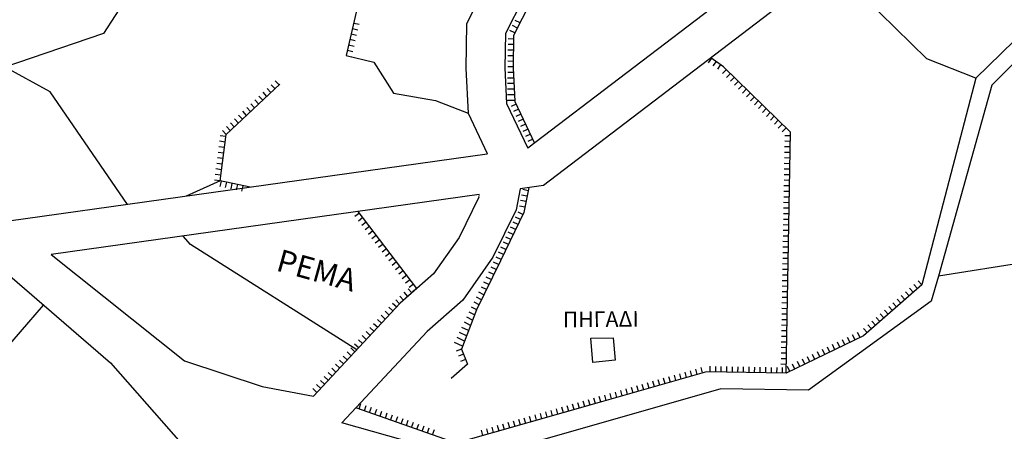
# Model space of a CAD drawing. Units: millimetres. Extents: x -1352 to -215, y 2100 to 2901.
# Drawn here: x -965 to -789, y 2262 to 2336 of the extents above; entities that cross this region are included whole.
import ezdxf

# ---------------------------------------------------------------- set-up
doc = ezdxf.new("R2010")
doc.units = ezdxf.units.MM
doc.linetypes.add('DASHED2', pattern=[9.525, 6.35, -3.175])
for name, color, linetype, lineweight in [('dromos', 5, 'Continuous', 18), ('fraxths', 4, 'Continuous', 30), ('GRAMMES', 2, 'DASHED2', 30), ('TELIKOS DROMOS', 2, 'Continuous', 30), ('ΤΕΧΤ', 6, 'Continuous', 25)]:
    doc.layers.add(name, color=color, linetype=linetype, lineweight=lineweight)
doc.styles.add('ARI8MOI', font='times.ttf', dxfattribs={"height": 5})

msp = doc.modelspace()

# ---------------------------------------------------------------- linework, layer by layer
at = {"layer": 'dromos'}
for p, q in [((-881.48, 2311.9, -9), (-881.49, 2311.8, -9)), ((-882.9, 2304.54, -9), (-882.99, 2304.05, -9))]:
    msp.add_line(p, q, dxfattribs=at)
at = {"layer": 'fraxths'}
for p, q in [((-942.34, 2345.81, -9), (-950.31, 2333.44, -9)), ((-802.57, 2328.89, -9), (-818.52, 2344.56, -9)), ((-881.58, 2342.26, -9), (-885.19, 2335.12, -9)), ((-875.02, 2339.72, -9), (-878.2, 2333.42, -9)), ((-873.61, 2339.18, -9), (-876.71, 2333.05, -9)), ((-904.95, 2337.23, -9), (-906.79, 2329.45, -9)), ((-781.93, 2336.94, -9), (-793.76, 2325.38, -9)), ((-778.42, 2336.69, -9), (-790.88, 2324.13, -9)), ((-905.41, 2335.29, -9), (-904.44, 2335.06, -9)), ((-885.19, 2335.12, -9), (-885.27, 2327.12, -9)), ((-876.03, 2334.4, -9), (-876.92, 2334.85, -9)), ((-875.57, 2335.3, -9), (-876.47, 2335.75, -9)), ((-950.31, 2333.44, -9), (-968.37, 2327.27, -9)), ((-905.87, 2333.34, -9), (-904.9, 2333.11, -9)), ((-905.64, 2334.31, -9), (-904.67, 2334.08, -9)), ((-878.2, 2333.42, -9), (-878.27, 2327.24, -9)), ((-876.48, 2333.51, -9), (-877.37, 2333.96, -9)), ((-876.71, 2333.05, -9), (-876.77, 2327.27, -9)), ((-906.33, 2331.39, -9), (-905.35, 2331.16, -9)), ((-906.1, 2332.37, -9), (-905.13, 2332.14, -9)), ((-876.72, 2331.42, -9), (-877.72, 2331.43, -9)), ((-876.71, 2332.42, -9), (-877.71, 2332.43, -9)), ((-906.79, 2329.45, -9), (-901.82, 2328.28, -9)), ((-906.79, 2329.45, -9), (-905.81, 2329.22, -9)), ((-906.56, 2330.42, -9), (-905.58, 2330.19, -9)), ((-876.74, 2329.42, -9), (-877.74, 2329.43, -9)), ((-876.73, 2330.42, -9), (-877.73, 2330.43, -9)), ((-901.82, 2328.28, -9), (-898.28, 2322.74, -9)), ((-876.76, 2328.42, -9), (-877.75, 2328.43, -9)), ((-841.21, 2328.99, -9), (-841.79, 2328.17, -9)), ((-839.02, 2327.44, -9), (-841.31, 2329.05, -9)), ((-840.39, 2328.41, -9), (-840.97, 2327.59, -9)), ((-839.58, 2327.83, -9), (-840.15, 2327.02, -9)), ((-793.76, 2325.38, -9), (-802.57, 2328.89, -9)), ((-959.91, 2322.98, -9), (-968, 2327.39, -9)), ((-885.27, 2327.12, -9), (-884.9, 2319.13, -9)), ((-878.27, 2327.24, -9), (-877.98, 2320.85, -9)), ((-876.73, 2326.42, -9), (-877.78, 2326.43, -9)), ((-876.77, 2327.42, -9), (-877.77, 2327.43, -9)), ((-876.77, 2327.27, -9), (-876.49, 2321.22, -9)), ((-838.52, 2326.95, -9), (-839.22, 2326.24, -9)), ((-827.03, 2315.73, -9), (-839.02, 2327.44, -9)), ((-837.81, 2326.25, -9), (-838.51, 2325.54, -9)), ((-928.32, 2315.31, -9), (-918.67, 2324.32, -9)), ((-919.54, 2323.5, -9), (-920.23, 2324.23, -9)), ((-918.81, 2324.18, -9), (-919.5, 2324.92, -9)), ((-876.64, 2324.42, -9), (-877.8, 2324.43, -9)), ((-876.68, 2325.42, -9), (-877.79, 2325.43, -9)), ((-837.09, 2325.56, -9), (-837.79, 2324.84, -9)), ((-836.38, 2324.86, -9), (-837.07, 2324.14, -9)), ((-835.66, 2324.16, -9), (-836.36, 2323.44, -9)), ((-793.76, 2325.38, -9), (-803.47, 2288.32, -9)), ((-790.88, 2324.13, -9), (-800.48, 2289.89, -9)), ((-946.04, 2302.76, -9), (-959.91, 2322.98, -9)), ((-921.74, 2321.46, -9), (-922.42, 2322.19, -9)), ((-921.01, 2322.14, -9), (-921.69, 2322.87, -9)), ((-920.28, 2322.82, -9), (-920.96, 2323.55, -9)), ((-898.28, 2322.74, -9), (-890.71, 2321.4, -9)), ((-876.55, 2322.42, -9), (-877.82, 2322.43, -9)), ((-876.59, 2323.42, -9), (-877.81, 2323.43, -9)), ((-834.95, 2323.46, -9), (-835.64, 2322.74, -9)), ((-834.23, 2322.76, -9), (-834.93, 2322.04, -9)), ((-923.2, 2320.09, -9), (-923.88, 2320.82, -9)), ((-922.47, 2320.77, -9), (-923.15, 2321.5, -9)), ((-890.71, 2321.4, -9), (-884.9, 2319.13, -9)), ((-877.98, 2320.85, -9), (-874.17, 2312.83, -9)), ((-876.5, 2321.42, -9), (-877.83, 2321.43, -9)), ((-876.28, 2320.77, -9), (-877.18, 2320.34, -9)), ((-876.49, 2321.22, -9), (-872.95, 2313.76, -9)), ((-833.51, 2322.06, -9), (-834.21, 2321.35, -9)), ((-832.8, 2321.36, -9), (-833.5, 2320.65, -9)), ((-832.08, 2320.66, -9), (-832.78, 2319.95, -9)), ((-925.39, 2318.04, -9), (-926.07, 2318.77, -9)), ((-924.66, 2318.73, -9), (-925.34, 2319.46, -9)), ((-923.93, 2319.41, -9), (-924.61, 2320.14, -9)), ((-884.9, 2319.13, -9), (-881.48, 2311.9, -9)), ((-875.85, 2319.87, -9), (-876.75, 2319.44, -9)), ((-875.42, 2318.96, -9), (-876.32, 2318.53, -9)), ((-831.37, 2319.96, -9), (-832.07, 2319.25, -9)), ((-830.65, 2319.27, -9), (-831.35, 2318.55, -9)), ((-926.85, 2316.68, -9), (-927.54, 2317.41, -9)), ((-926.12, 2317.36, -9), (-926.81, 2318.09, -9)), ((-874.99, 2318.06, -9), (-875.89, 2317.63, -9)), ((-874.56, 2317.16, -9), (-875.46, 2316.73, -9)), ((-829.94, 2318.57, -9), (-830.64, 2317.85, -9)), ((-829.22, 2317.87, -9), (-829.92, 2317.15, -9)), ((-828.51, 2317.17, -9), (-829.21, 2316.45, -9)), ((-929.41, 2307.01, -9), (-928.32, 2315.31, -9)), ((-928.32, 2315.31, -9), (-929, 2316.05, -9)), ((-927.59, 2316, -9), (-928.27, 2316.73, -9)), ((-874.13, 2316.25, -9), (-875.04, 2315.82, -9)), ((-873.7, 2315.35, -9), (-874.61, 2314.92, -9)), ((-827.79, 2316.47, -9), (-828.49, 2315.76, -9)), ((-827.77, 2272.5, -9), (-827.03, 2315.73, -9)), ((-928.5, 2313.95, -9), (-929.49, 2314.08, -9)), ((-928.37, 2314.94, -9), (-929.36, 2315.07, -9)), ((-873.27, 2314.45, -9), (-874.18, 2314.02, -9)), ((-827.06, 2314.07, -9), (-828.06, 2314.09, -9)), ((-827.04, 2315.07, -9), (-828.04, 2315.09, -9)), ((-928.76, 2311.96, -9), (-929.75, 2312.09, -9)), ((-928.76, 2311.96, -9), (-929.75, 2312.09, -9)), ((-928.63, 2312.95, -9), (-929.62, 2313.09, -9)), ((-827.1, 2312.07, -9), (-828.1, 2312.09, -9)), ((-827.08, 2313.07, -9), (-828.08, 2313.09, -9)), ((-929.02, 2309.98, -9), (-930.01, 2310.11, -9)), ((-928.89, 2310.97, -9), (-929.88, 2311.1, -9)), ((-827.13, 2310.07, -9), (-828.13, 2310.09, -9)), ((-827.11, 2311.07, -9), (-828.11, 2311.09, -9)), ((-929.28, 2308, -9), (-930.27, 2308.13, -9)), ((-929.15, 2308.99, -9), (-930.14, 2309.12, -9)), ((-827.16, 2308.07, -9), (-828.16, 2308.09, -9)), ((-827.15, 2309.07, -9), (-828.15, 2309.09, -9)), ((-929.41, 2307.01, -9), (-935.5, 2304.24, -9)), ((-929.41, 2307.01, -9), (-930.41, 2307.14, -9)), ((-929.22, 2306.96, -9), (-929.45, 2305.99, -9)), ((-924.03, 2305.84, -9), (-929.41, 2307.01, -9)), ((-928.24, 2306.75, -9), (-928.48, 2305.78, -9)), ((-927.27, 2306.54, -9), (-927.5, 2305.57, -9)), ((-926.29, 2306.33, -9), (-926.52, 2305.36, -9)), ((-827.18, 2307.07, -9), (-828.18, 2307.09, -9)), ((-827.18, 2307.07, -9), (-828.18, 2307.09, -9)), ((-925.31, 2306.12, -9), (-925.54, 2305.15, -9)), ((-875.57, 2305.56, -9), (-876.29, 2301.81, -9)), ((-874.1, 2305.23, -9), (-875.09, 2305.42, -9)), ((-874, 2305.78, -9), (-874.86, 2301.33, -9)), ((-827.21, 2305.07, -9), (-828.21, 2305.09, -9)), ((-827.2, 2306.07, -9), (-828.2, 2306.09, -9)), ((-882.99, 2304.05, -9), (-886.49, 2296.85, -9)), ((-874.48, 2303.27, -9), (-875.46, 2303.46, -9)), ((-874.29, 2304.25, -9), (-875.28, 2304.44, -9)), ((-827.25, 2303.07, -9), (-828.25, 2303.09, -9)), ((-827.23, 2304.07, -9), (-828.23, 2304.09, -9)), ((-904.4, 2301.19, -9), (-905.19, 2300.58, -9)), ((-894.09, 2287.67, -9), (-904.63, 2301.49, -9)), ((-876.29, 2301.81, -9), (-880.44, 2293.29, -9)), ((-874.86, 2301.33, -9), (-879.09, 2292.63, -9)), ((-875.04, 2300.97, -9), (-875.93, 2301.4, -9)), ((-874.67, 2302.29, -9), (-875.65, 2302.48, -9)), ((-827.28, 2301.07, -9), (-828.28, 2301.09, -9)), ((-827.27, 2302.07, -9), (-828.26, 2302.09, -9)), ((-903.79, 2300.39, -9), (-904.58, 2299.79, -9)), ((-903.18, 2299.6, -9), (-903.98, 2298.99, -9)), ((-875.91, 2299.17, -9), (-876.81, 2299.61, -9)), ((-875.47, 2300.07, -9), (-876.37, 2300.5, -9)), ((-827.3, 2300.07, -9), (-828.3, 2300.09, -9)), ((-902.58, 2298.8, -9), (-903.37, 2298.19, -9)), ((-901.97, 2298.01, -9), (-902.77, 2297.4, -9)), ((-876.79, 2297.37, -9), (-877.68, 2297.81, -9)), ((-876.35, 2298.27, -9), (-877.25, 2298.71, -9)), ((-827.33, 2298.07, -9), (-828.33, 2298.09, -9)), ((-827.32, 2299.07, -9), (-828.32, 2299.09, -9)), ((-827.32, 2299.07, -9), (-828.32, 2299.09, -9)), ((-934.74, 2295.59, -9), (-936.06, 2297.09, -9)), ((-901.36, 2297.21, -9), (-902.16, 2296.6, -9)), ((-900.76, 2296.41, -9), (-901.55, 2295.81, -9)), ((-886.49, 2296.85, -9), (-891.08, 2290.3, -9)), ((-877.66, 2295.57, -9), (-878.56, 2296.01, -9)), ((-877.22, 2296.47, -9), (-878.12, 2296.91, -9)), ((-827.37, 2296.07, -9), (-828.37, 2296.09, -9)), ((-827.35, 2297.07, -9), (-828.35, 2297.09, -9)), ((-904.88, 2276.7, -9), (-934.74, 2295.59, -9)), ((-900.15, 2295.62, -9), (-900.95, 2295.01, -9)), ((-899.55, 2294.82, -9), (-900.34, 2294.22, -9)), ((-898.94, 2294.03, -9), (-899.74, 2293.42, -9)), ((-878.54, 2293.77, -9), (-879.44, 2294.21, -9)), ((-878.1, 2294.67, -9), (-879, 2295.11, -9)), ((-827.4, 2294.07, -9), (-828.4, 2294.09, -9)), ((-827.38, 2295.07, -9), (-828.38, 2295.09, -9)), ((-764.96, 2295.54, -9), (-800.48, 2289.89, -9)), ((-969.92, 2292.35, -9), (-949.09, 2274.35, -9)), ((-959.75, 2293.77, -9), (-935.82, 2274.72, -9)), ((-898.33, 2293.23, -9), (-899.13, 2292.63, -9)), ((-897.73, 2292.44, -9), (-898.52, 2291.83, -9)), ((-880.44, 2293.29, -9), (-885.83, 2285.59, -9)), ((-879.09, 2292.63, -9), (-883.38, 2283.87, -9)), ((-879.41, 2291.97, -9), (-880.31, 2292.41, -9)), ((-878.97, 2292.87, -9), (-879.87, 2293.31, -9)), ((-827.42, 2293.07, -9), (-828.42, 2293.09, -9)), ((-897.12, 2291.64, -9), (-897.92, 2291.04, -9)), ((-896.52, 2290.85, -9), (-897.31, 2290.24, -9)), ((-880.29, 2290.18, -9), (-881.19, 2290.61, -9)), ((-879.85, 2291.08, -9), (-880.75, 2291.51, -9)), ((-827.45, 2291.07, -9), (-828.45, 2291.09, -9)), ((-827.45, 2291.07, -9), (-828.45, 2291.09, -9)), ((-827.43, 2292.07, -9), (-828.43, 2292.09, -9)), ((-891.08, 2290.3, -9), (-897.1, 2285.03, -9)), ((-895.91, 2290.05, -9), (-896.71, 2289.45, -9)), ((-895.3, 2289.26, -9), (-896.1, 2288.65, -9)), ((-881.16, 2288.38, -9), (-882.06, 2288.81, -9)), ((-880.72, 2289.28, -9), (-881.62, 2289.71, -9)), ((-827.49, 2289.07, -9), (-828.49, 2289.09, -9)), ((-827.47, 2290.07, -9), (-828.47, 2290.09, -9)), ((-803.47, 2288.32, -9), (-804.13, 2289.08, -9)), ((-800.48, 2289.89, -9), (-801.8, 2285.44, -9)), ((-895.72, 2286.24, -9), (-896.38, 2287, -9)), ((-894.97, 2286.9, -9), (-895.62, 2287.65, -9)), ((-894.7, 2288.46, -9), (-895.49, 2287.86, -9)), ((-894.09, 2287.67, -9), (-894.89, 2287.06, -9)), ((-882.04, 2286.58, -9), (-882.94, 2287.02, -9)), ((-881.6, 2287.48, -9), (-882.5, 2287.92, -9)), ((-827.52, 2287.07, -9), (-828.52, 2287.09, -9)), ((-827.5, 2288.07, -9), (-828.5, 2288.09, -9)), ((-803.47, 2288.32, -9), (-813.93, 2279.19, -9)), ((-805.73, 2286.35, -9), (-806.39, 2287.1, -9)), ((-804.98, 2287.01, -9), (-805.64, 2287.76, -9)), ((-804.23, 2287.67, -9), (-804.88, 2288.42, -9)), ((-898.43, 2285.07, -9), (-897.7, 2284.39, -9)), ((-897.22, 2284.93, -9), (-897.88, 2285.68, -9)), ((-896.47, 2285.58, -9), (-897.13, 2286.34, -9)), ((-885.83, 2285.59, -9), (-892.23, 2280, -9)), ((-882.91, 2284.78, -9), (-883.81, 2285.22, -9)), ((-882.47, 2285.68, -9), (-883.37, 2286.12, -9)), ((-827.55, 2285.07, -9), (-828.55, 2285.09, -9)), ((-827.54, 2286.07, -9), (-828.54, 2286.09, -9)), ((-801.8, 2285.44, -9), (-823.8, 2269.43, -9)), ((-807.99, 2284.38, -9), (-808.65, 2285.13, -9)), ((-807.24, 2285.03, -9), (-807.9, 2285.79, -9)), ((-806.49, 2285.69, -9), (-807.14, 2286.44, -9)), ((-972.48, 2271.54, -9), (-961.09, 2284.72, -9)), ((-897.1, 2285.03, -9), (-912.66, 2268.38, -9)), ((-899.8, 2283.61, -9), (-899.07, 2282.93, -9)), ((-899.11, 2284.34, -9), (-898.38, 2283.66, -9)), ((-883.38, 2283.87, -9), (-886.08, 2276.83, -9)), ((-883.73, 2282.95, -9), (-884.69, 2283.42, -9)), ((-883.35, 2283.88, -9), (-884.25, 2284.32, -9)), ((-827.57, 2284.07, -9), (-828.57, 2284.09, -9)), ((-809.5, 2283.06, -9), (-810.15, 2283.81, -9)), ((-808.74, 2283.72, -9), (-809.4, 2284.47, -9)), ((-901.16, 2282.15, -9), (-900.43, 2281.47, -9)), ((-900.48, 2282.88, -9), (-899.75, 2282.2, -9)), ((-884.45, 2281.08, -9), (-885.56, 2281.62, -9)), ((-884.09, 2282.02, -9), (-885.12, 2282.52, -9)), ((-827.6, 2282.07, -9), (-828.6, 2282.09, -9)), ((-827.59, 2283.07, -9), (-828.59, 2283.09, -9)), ((-827.59, 2283.07, -9), (-828.59, 2283.09, -9)), ((-811.76, 2281.09, -9), (-812.41, 2281.84, -9)), ((-811, 2281.74, -9), (-811.66, 2282.5, -9)), ((-810.25, 2282.4, -9), (-810.91, 2283.15, -9)), ((-892.23, 2280, -9), (-907.54, 2263.6, -9)), ((-903.21, 2279.96, -9), (-902.48, 2279.28, -9)), ((-902.53, 2280.69, -9), (-901.8, 2280.01, -9)), ((-901.84, 2281.42, -9), (-901.11, 2280.74, -9)), ((-885.17, 2279.21, -9), (-886.44, 2279.82, -9)), ((-884.81, 2280.14, -9), (-886, 2280.72, -9)), ((-827.64, 2280.07, -9), (-828.64, 2280.09, -9)), ((-827.62, 2281.07, -9), (-828.62, 2281.09, -9)), ((-814.54, 2278.89, -9), (-814.97, 2279.79, -9)), ((-813.26, 2279.77, -9), (-813.92, 2280.52, -9)), ((-812.51, 2280.43, -9), (-813.17, 2281.18, -9)), ((-904.57, 2278.5, -9), (-903.84, 2277.81, -9)), ((-903.89, 2279.23, -9), (-903.16, 2278.55, -9)), ((-885.89, 2277.33, -9), (-887.31, 2278.02, -9)), ((-885.53, 2278.27, -9), (-886.87, 2278.92, -9)), ((-827.67, 2278.07, -9), (-828.67, 2278.09, -9)), ((-827.65, 2279.07, -9), (-828.65, 2279.09, -9)), ((-813.93, 2279.19, -9), (-827.77, 2272.5, -9)), ((-818.14, 2277.15, -9), (-818.57, 2278.05, -9)), ((-817.24, 2277.59, -9), (-817.67, 2278.49, -9)), ((-816.34, 2278.02, -9), (-816.77, 2278.92, -9)), ((-815.44, 2278.46, -9), (-815.87, 2279.36, -9)), ((-906.62, 2276.3, -9), (-905.89, 2275.62, -9)), ((-905.94, 2277.04, -9), (-905.21, 2276.35, -9)), ((-905.26, 2277.77, -9), (-904.53, 2277.08, -9)), ((-886.08, 2276.83, -9), (-887.01, 2276.46, -9)), ((-886.08, 2276.83, -9), (-884.98, 2274.11, -9)), ((-827.69, 2277.07, -9), (-828.69, 2277.09, -9)), ((-821.74, 2275.41, -9), (-822.17, 2276.31, -9)), ((-820.84, 2275.84, -9), (-821.27, 2276.74, -9)), ((-819.94, 2276.28, -9), (-820.37, 2277.18, -9)), ((-819.04, 2276.71, -9), (-819.47, 2277.62, -9)), ((-935.82, 2274.72, -9), (-921.86, 2270.09, -9)), ((-907.99, 2274.84, -9), (-907.26, 2274.16, -9)), ((-907.3, 2275.57, -9), (-906.57, 2274.89, -9)), ((-885.71, 2275.9, -9), (-886.64, 2275.53, -9)), ((-885.33, 2274.98, -9), (-886.26, 2274.6, -9)), ((-827.72, 2275.07, -9), (-828.72, 2275.09, -9)), ((-827.72, 2275.07, -9), (-828.72, 2275.09, -9)), ((-827.71, 2276.07, -9), (-828.71, 2276.09, -9)), ((-825.34, 2273.67, -9), (-825.78, 2274.57, -9)), ((-824.44, 2274.1, -9), (-824.88, 2275, -9)), ((-823.54, 2274.54, -9), (-823.98, 2275.44, -9)), ((-822.64, 2274.97, -9), (-823.08, 2275.87, -9)), ((-949.09, 2274.35, -9), (-931.82, 2254.83, -9)), ((-909.35, 2273.38, -9), (-908.62, 2272.7, -9)), ((-908.67, 2274.11, -9), (-907.94, 2273.43, -9)), ((-884.98, 2274.11, -9), (-887.91, 2271.53, -9)), ((-842.09, 2272.74, -9), (-861.39, 2267.24, -9)), ((-844.71, 2271.99, -9), (-844.99, 2272.95, -9)), ((-843.75, 2272.27, -9), (-844.02, 2273.23, -9)), ((-842.79, 2272.54, -9), (-843.06, 2273.5, -9)), ((-827.77, 2272.5, -9), (-842.09, 2272.74, -9)), ((-841.45, 2272.73, -9), (-841.44, 2273.73, -9)), ((-840.45, 2272.71, -9), (-840.44, 2273.71, -9)), ((-839.45, 2272.69, -9), (-839.44, 2273.69, -9)), ((-838.45, 2272.68, -9), (-838.44, 2273.68, -9)), ((-837.45, 2272.66, -9), (-837.44, 2273.66, -9)), ((-836.45, 2272.64, -9), (-836.44, 2273.64, -9)), ((-835.45, 2272.63, -9), (-835.44, 2273.63, -9)), ((-834.46, 2272.61, -9), (-834.44, 2273.61, -9)), ((-833.46, 2272.59, -9), (-833.44, 2273.59, -9)), ((-832.46, 2272.57, -9), (-832.44, 2273.57, -9)), ((-831.46, 2272.56, -9), (-831.44, 2273.56, -9)), ((-830.46, 2272.54, -9), (-830.44, 2273.54, -9)), ((-829.46, 2272.52, -9), (-829.44, 2273.52, -9)), ((-827.74, 2274.08, -9), (-828.74, 2274.09, -9)), ((-828.46, 2272.51, -9), (-828.44, 2273.51, -9)), ((-827.14, 2272.8, -9), (-827.58, 2273.7, -9)), ((-826.24, 2273.23, -9), (-826.68, 2274.13, -9)), ((-911.4, 2271.19, -9), (-910.67, 2270.51, -9)), ((-910.72, 2271.92, -9), (-909.99, 2271.24, -9)), ((-910.03, 2272.65, -9), (-909.3, 2271.97, -9)), ((-851.44, 2270.07, -9), (-851.72, 2271.04, -9)), ((-850.48, 2270.35, -9), (-850.76, 2271.31, -9)), ((-849.52, 2270.62, -9), (-849.79, 2271.58, -9)), ((-848.56, 2270.9, -9), (-848.83, 2271.86, -9)), ((-848.56, 2270.9, -9), (-848.83, 2271.86, -9)), ((-847.6, 2271.17, -9), (-847.87, 2272.13, -9)), ((-846.63, 2271.44, -9), (-846.91, 2272.41, -9)), ((-845.67, 2271.72, -9), (-845.95, 2272.68, -9)), ((-921.86, 2270.09, -9), (-912.66, 2268.38, -9)), ((-912.76, 2269.73, -9), (-912.03, 2269.04, -9)), ((-912.08, 2270.46, -9), (-911.35, 2269.78, -9)), ((-839.51, 2269.69, -9), (-884.08, 2257, -9)), ((-857.21, 2268.43, -9), (-857.49, 2269.39, -9)), ((-856.25, 2268.7, -9), (-856.53, 2269.67, -9)), ((-855.29, 2268.98, -9), (-855.56, 2269.94, -9)), ((-854.33, 2269.25, -9), (-854.6, 2270.21, -9)), ((-854.33, 2269.25, -9), (-854.6, 2270.21, -9)), ((-853.37, 2269.53, -9), (-853.64, 2270.49, -9)), ((-852.41, 2269.8, -9), (-852.68, 2270.76, -9)), ((-823.8, 2269.43, -9), (-839.51, 2269.69, -9)), ((-863.95, 2266.51, -9), (-864.22, 2267.48, -9)), ((-862.98, 2266.79, -9), (-863.26, 2267.75, -9)), ((-862.02, 2267.06, -9), (-862.3, 2268.02, -9)), ((-861.06, 2267.34, -9), (-861.34, 2268.3, -9)), ((-860.1, 2267.61, -9), (-860.37, 2268.57, -9)), ((-860.1, 2267.61, -9), (-860.37, 2268.57, -9)), ((-859.14, 2267.88, -9), (-859.41, 2268.84, -9)), ((-858.18, 2268.16, -9), (-858.45, 2269.12, -9)), ((-887.01, 2259.95, -9), (-905.02, 2266.3, -9)), ((-904.45, 2266.1, -9), (-904.12, 2267.04, -9)), ((-903.51, 2265.76, -9), (-903.18, 2266.71, -9)), ((-902.57, 2265.43, -9), (-902.23, 2266.38, -9)), ((-901.62, 2265.1, -9), (-901.29, 2266.04, -9)), ((-901.62, 2265.1, -9), (-901.29, 2266.04, -9)), ((-900.68, 2264.77, -9), (-900.35, 2265.71, -9)), ((-861.39, 2267.24, -9), (-887.01, 2259.95, -9)), ((-869.72, 2264.87, -9), (-869.99, 2265.83, -9)), ((-868.76, 2265.14, -9), (-869.03, 2266.11, -9)), ((-867.79, 2265.42, -9), (-868.07, 2266.38, -9)), ((-866.83, 2265.69, -9), (-867.11, 2266.65, -9)), ((-865.87, 2265.97, -9), (-866.14, 2266.93, -9)), ((-865.87, 2265.97, -9), (-866.14, 2266.93, -9)), ((-864.91, 2266.24, -9), (-865.18, 2267.2, -9)), ((-899.74, 2264.43, -9), (-899.4, 2265.38, -9)), ((-898.79, 2264.1, -9), (-898.46, 2265.05, -9)), ((-897.85, 2263.77, -9), (-897.52, 2264.71, -9)), ((-897.85, 2263.77, -9), (-897.52, 2264.71, -9)), ((-896.91, 2263.44, -9), (-896.57, 2264.38, -9)), ((-895.96, 2263.1, -9), (-895.63, 2264.05, -9)), ((-876.45, 2262.95, -9), (-876.72, 2263.92, -9)), ((-875.49, 2263.23, -9), (-875.76, 2264.19, -9)), ((-874.53, 2263.5, -9), (-874.8, 2264.46, -9)), ((-873.56, 2263.77, -9), (-873.84, 2264.74, -9)), ((-872.6, 2264.05, -9), (-872.88, 2265.01, -9)), ((-871.64, 2264.32, -9), (-871.91, 2265.28, -9)), ((-871.64, 2264.32, -9), (-871.91, 2265.28, -9)), ((-870.68, 2264.6, -9), (-870.95, 2265.56, -9)), ((-884.08, 2257, -9), (-907.54, 2263.6, -9)), ((-895.02, 2262.77, -9), (-894.69, 2263.72, -9)), ((-895.02, 2262.77, -9), (-894.69, 2263.72, -9)), ((-894.08, 2262.44, -9), (-893.74, 2263.38, -9)), ((-894.08, 2262.44, -9), (-893.74, 2263.38, -9)), ((-893.13, 2262.11, -9), (-892.8, 2263.05, -9)), ((-892.19, 2261.78, -9), (-891.86, 2262.72, -9)), ((-891.25, 2261.44, -9), (-890.92, 2262.39, -9)), ((-891.25, 2261.44, -9), (-890.92, 2262.39, -9)), ((-882.22, 2261.31, -9), (-882.49, 2262.27, -9)), ((-881.26, 2261.58, -9), (-881.53, 2262.55, -9)), ((-880.3, 2261.86, -9), (-880.57, 2262.82, -9)), ((-879.33, 2262.13, -9), (-879.61, 2263.09, -9)), ((-878.37, 2262.41, -9), (-878.65, 2263.37, -9)), ((-877.41, 2262.68, -9), (-877.69, 2263.64, -9)), ((-877.41, 2262.68, -9), (-877.69, 2263.64, -9))]:
    msp.add_line(p, q, dxfattribs=at)
at = {"layer": 'GRAMMES'}
for p, q in [((-862.84, 2278.79, -9), (-858.84, 2278.85, -9)), ((-862.5, 2274.42, -9), (-862.84, 2278.79, -9)), ((-858.84, 2278.85, -9), (-858.52, 2274.86, -9)), ((-858.52, 2274.86, -9), (-862.5, 2274.42, -9))]:
    msp.add_line(p, q, dxfattribs=at)
at = {"layer": 'TELIKOS DROMOS'}
for p, q in [((-784.79, 2372.1, -9), (-871.38, 2306.15, -9)), ((-824, 2351.03, -9), (-874.17, 2312.83, -9)), ((-881.49, 2311.8, -9), (-967.3, 2299.78, -9)), ((-882.9, 2304.54, -9), (-959.75, 2293.77, -9)), ((-871.38, 2306.15, -9), (-875.57, 2305.56, -9))]:
    msp.add_line(p, q, dxfattribs=at)

# ---------------------------------------------------------------- texts
at = {"layer": 'ΤΕΧΤ', "style": 'ARI8MOI'}
for s, height, rotation, p in [('ΡΕΜΑ', 4, 344.4418, (-919.54, 2290.95)), ('ΠΗΓΑΔΙ', 2.8, 0.4775, (-867.87, 2280.73))]:
    msp.add_text(s, height=height, rotation=rotation, dxfattribs=at).set_placement(p)

doc.saveas('drawing.dxf')
